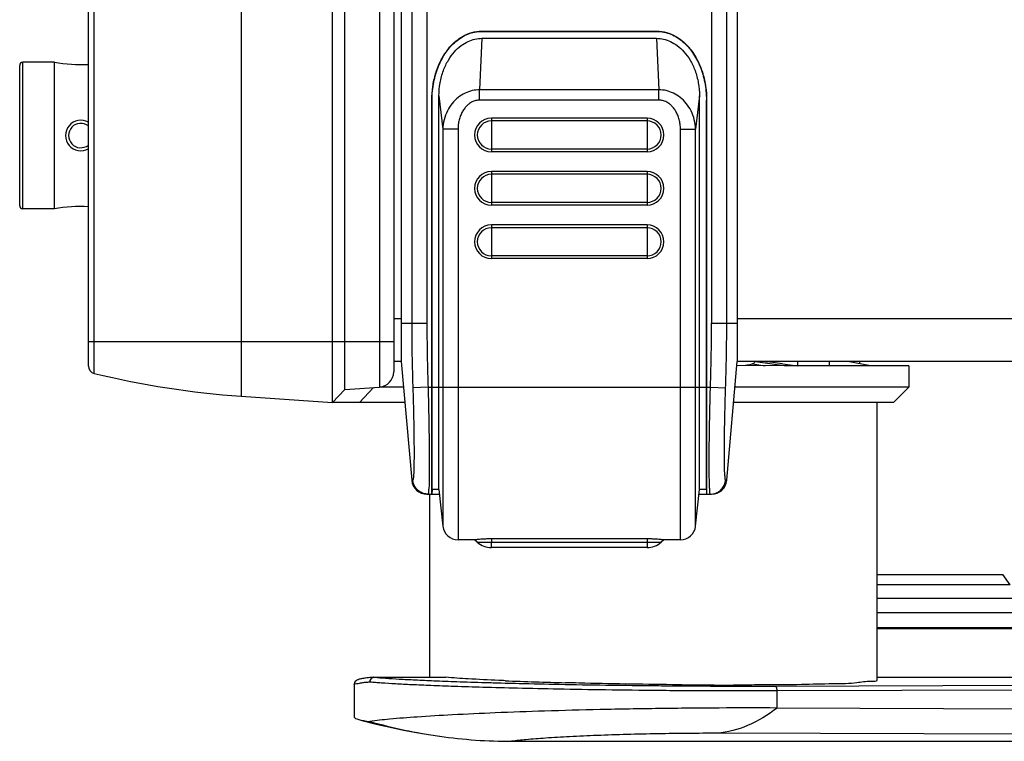
# Model space of a CAD drawing. Units: millimetres. Extents: x 0 to 589, y 4 to 406.
# Drawn here: x 170 to 203, y 192 to 216 of the extents above; entities that cross this region are included whole.
import ezdxf

# ---------------------------------------------------------------- set-up
doc = ezdxf.new("R2010")
doc.units = ezdxf.units.MM

msp = doc.modelspace()

# ---------------------------------------------------------------- linework, layer by layer
for p, q in [((177.732891, 313.174376), (177.732891, 203.593937)), ((180.732891, 203.384157), (180.732891, 313.384157)), ((181.131917, 203.812059), (181.131917, 312.956254)), ((182.267769, 312.876827), (182.267769, 203.891486)), ((182.732891, 312.378045), (182.732891, 204.390268)), ((172.732891, 204.580292), (172.732891, 312.188022)), ((172.924213, 204.337276), (172.924212, 311.710341)), ((182.982891, 220.884737), (182.982891, 204.734157)), ((193.982891, 220.884737), (193.982891, 204.734157)), ((183.323535, 216.56048), (183.323535, 205.984157)), ((183.821632, 216.474309), (183.821632, 205.984157)), ((193.14415, 216.474309), (193.14415, 205.984157)), ((193.642247, 205.984157), (193.642247, 216.56048)), ((185.613996, 215.552992), (191.351787, 215.552992)), ((185.613996, 215.552992), (185.613996, 215.545131)), ((185.613996, 215.545131), (191.351787, 215.545131)), ((191.351787, 215.552992), (191.351787, 215.545131)), ((185.621248, 215.319584), (185.547678, 213.629707)), ((185.621248, 215.319584), (191.344534, 215.319584)), ((191.344534, 215.319584), (191.418105, 213.629707)), ((171.620119, 214.534157), (170.582891, 214.534157)), ((170.582891, 209.734157), (170.582891, 214.534157)), ((171.620119, 209.734157), (171.620119, 214.534157)), ((170.482891, 209.834157), (170.482891, 214.434157)), ((191.418105, 213.629707), (185.547678, 213.629707)), ((185.547678, 213.295141), (185.547678, 213.629707)), ((191.418105, 213.295141), (191.418105, 213.629707)), ((183.982891, 213.296453), (183.990752, 213.296453)), ((183.982891, 200.384157), (183.982891, 213.296453)), ((183.990752, 200.534157), (183.990752, 213.296453)), ((184.217125, 200.534157), (184.217125, 213.432103)), ((184.217125, 213.432103), (184.343488, 212.344859)), ((191.418105, 213.295141), (185.547678, 213.295141)), ((192.748657, 213.432103), (192.622294, 212.344859)), ((192.748657, 200.534157), (192.748657, 213.432103)), ((192.982891, 213.296453), (192.97503, 213.296453)), ((192.97503, 200.534157), (192.97503, 213.296453)), ((192.982891, 213.296453), (192.982891, 200.384157)), ((191.032891, 212.702992), (185.932891, 212.702992)), ((185.932891, 212.702992), (185.932891, 211.602992)), ((191.032891, 212.613442), (185.932891, 212.613442)), ((191.032891, 212.702992), (191.032891, 211.602992)), ((184.840749, 212.344859), (184.343488, 212.344859)), ((184.343488, 212.344859), (184.343488, 199.331892)), ((184.840749, 212.344859), (184.840749, 198.884157)), ((192.125033, 212.344859), (192.622294, 212.344859)), ((192.125033, 198.884157), (192.125033, 212.344859)), ((192.622294, 199.331892), (192.622294, 212.344859)), ((191.032891, 211.692543), (185.932891, 211.692543)), ((191.032891, 211.602992), (185.932891, 211.602992)), ((191.032891, 210.952992), (185.932891, 210.952992)), ((185.932891, 210.952992), (185.932891, 209.852992)), ((191.032891, 210.952992), (191.032891, 209.852992)), ((191.032891, 210.863442), (185.932891, 210.863442)), ((171.620119, 209.734157), (170.582891, 209.734157)), ((191.032891, 209.942543), (185.932891, 209.942543)), ((191.032891, 209.852992), (185.932891, 209.852992)), ((191.032891, 209.202992), (185.932891, 209.202992)), ((185.932891, 209.202992), (185.932891, 208.102992)), ((191.032891, 209.113442), (185.932891, 209.113442)), ((191.032891, 209.202992), (191.032891, 208.102992)), ((191.032891, 208.192543), (185.932891, 208.192543)), ((191.032891, 208.102992), (185.932891, 208.102992)), ((182.732891, 206.134157), (182.982891, 206.134157)), ((193.982891, 206.134157), (334.232891, 206.134157)), ((182.982891, 205.984157), (183.821632, 205.984157)), ((193.14415, 205.984157), (193.982891, 205.984157)), ((172.732891, 205.384157), (182.732891, 205.384157)), ((182.982891, 204.734157), (182.732891, 204.734157)), ((182.982891, 204.734157), (183.323535, 200.840579)), ((193.642247, 200.840579), (193.982891, 204.734157)), ((195.604959, 204.584157), (193.971433, 204.603192)), ((334.232891, 204.734157), (193.982891, 204.734157)), ((194.490889, 204.649152), (194.895928, 204.592419)), ((194.584018, 204.734157), (195.604959, 204.584157)), ((195.468456, 204.650652), (195.71488, 204.617765)), ((199.604959, 204.584157), (195.604959, 204.584157)), ((195.71488, 204.617765), (195.964148, 204.584157)), ((195.964148, 204.734157), (195.964148, 204.584157)), ((196.995268, 204.734157), (196.995268, 204.584157)), ((198.354959, 204.584157), (197.613604, 204.734157)), ((198.005798, 204.654803), (198.002333, 204.734157)), ((199.604959, 204.584157), (199.604959, 203.884157)), ((181.131917, 203.812059), (182.267769, 203.891486)), ((182.070872, 203.877717), (181.610619, 203.384157)), ((183.057256, 203.884157), (182.267769, 203.884157)), ((183.857978, 203.884157), (183.359881, 203.867564)), ((183.857978, 203.884157), (193.107804, 203.884157)), ((193.107804, 203.884157), (193.605901, 203.867564)), ((199.604959, 203.884157), (193.908526, 203.884157)), ((199.604959, 203.884157), (199.104959, 203.384157)), ((177.732891, 203.593937), (180.732891, 203.384157)), ((181.131917, 203.812059), (180.732891, 203.384157)), ((183.101001, 203.384157), (180.732891, 203.384157)), ((199.104959, 203.384157), (193.864781, 203.384157)), ((198.557891, 203.384157), (198.557891, 194.288334)), ((183.821632, 200.384157), (184.232891, 200.384157)), ((183.907891, 200.384157), (183.907891, 194.384157)), ((183.990752, 200.534157), (183.982891, 200.384157)), ((184.217125, 200.534157), (183.990752, 200.534157)), ((184.217125, 200.534157), (184.343488, 199.331892)), ((192.622294, 199.331892), (192.748657, 200.534157)), ((192.732891, 200.384157), (193.14415, 200.384157)), ((192.97503, 200.534157), (192.748657, 200.534157)), ((192.97503, 200.534157), (192.982891, 200.384157)), ((185.383214, 198.884157), (184.840749, 198.884157)), ((185.472441, 198.806312), (185.382891, 198.884157)), ((185.472441, 198.806312), (191.493341, 198.806312)), ((191.032891, 198.916576), (185.932891, 198.916576)), ((185.932891, 198.916576), (185.932891, 198.806312)), ((185.932891, 198.634157), (185.932891, 198.806312)), ((191.032891, 198.916576), (191.032891, 198.806312)), ((191.032891, 198.806312), (191.032891, 198.634157)), ((191.582891, 198.884157), (191.493341, 198.806312)), ((192.125033, 198.884157), (191.582568, 198.884157)), ((191.032891, 198.634157), (185.932891, 198.634157)), ((198.557891, 197.745621), (202.689062, 197.745621)), ((202.920555, 197.416876), (202.689062, 197.745621)), ((202.920555, 197.416876), (198.557891, 197.416876)), ((249.641544, 196.963145), (198.557891, 196.963145)), ((198.557891, 196.50276), (249.641544, 196.50276)), ((249.454165, 196.003446), (198.557891, 196.003446)), ((198.557891, 195.97587), (241.519894, 195.97587)), ((182.088201, 194.383602), (182.100132, 194.384157)), ((182.100132, 194.384157), (184.441269, 194.384157)), ((186.255739, 194.197029), (186.380161, 194.193724)), ((195.220736, 194.095159), (240.970586, 194.242077)), ((198.557891, 194.384157), (239.446452, 194.384157)), ((181.434396, 194.140477), (181.434396, 193.077087)), ((181.434402, 194.140362), (181.434402, 194.140477)), ((192.167723, 194.136658), (191.860775, 194.139647)), ((192.167571, 194.101538), (192.352649, 194.100305)), ((194.113605, 194.128729), (193.865447, 194.128621)), ((195.286201, 193.94525), (241.034715, 194.092164)), ((195.286201, 193.94525), (195.286201, 193.37544)), ((248.715071, 193.117942), (195.286201, 193.37544)), ((247.704917, 192.388841), (193.335377, 192.545868)), ((186.596972, 192.284157), (248.71829, 192.284157))]:
    msp.add_line(p, q)
for points in [[(181.606209, 194.316696), (181.585293, 194.310777), (181.565122, 194.304102), (181.545597, 194.296356), (181.524585, 194.285997), (181.501376, 194.270987), (181.475555, 194.247308), (181.448654, 194.206102), (181.434911, 194.153142), (181.434402, 194.140358)], [(181.776201, 194.348425), (181.740927, 194.343177), (181.708797, 194.337971), (181.679595, 194.332784), (181.652961, 194.327558), (181.628674, 194.322244), (181.606209, 194.316696)], [(182.088196, 194.383602), (182.068876, 194.381788), (182.0091, 194.375951), (181.954091, 194.370235), (181.903575, 194.364634), (181.857266, 194.359139), (181.8149, 194.353741), (181.776201, 194.348425)], [(181.561414, 193.008085), (181.693931, 192.971608), (182.161603, 192.850544), (182.617351, 192.74393), (183.056354, 192.65163), (183.475721, 192.572725), (183.874921, 192.505714), (184.239169, 192.45112)]]:
    msp.add_lwpolyline(points)
for centre, radius, start, end in [((170.582891, 214.434157), 0.1, 90, 180.0000232), ((172.482891, 219.459157), 5, 260.0636329, 272.8663851), ((172.482891, 212.134157), 0.5, 59.9552174, 300.0447819), ((185.932891, 212.152992), 0.55, 90, 270), ((185.932891, 212.152992), 0.46045, 90, 270), ((191.032891, 212.152992), 0.55, 270, 90), ((191.032891, 212.152992), 0.46045, 270, 90), ((172.482891, 212.134157), 0.4, 51.3144191, 308.6859957), ((185.932891, 210.402992), 0.55, 90, 270), ((191.032891, 210.402992), 0.55, 270, 90), ((185.932891, 210.402992), 0.46045, 90, 270), ((191.032891, 210.402992), 0.46045, 270, 90), ((170.582891, 209.834157), 0.1, 179.9999768, 270), ((172.482891, 204.809157), 5, 87.1336149, 99.9363671), ((185.932891, 208.652992), 0.55, 90, 270), ((185.932891, 208.652992), 0.46045, 90, 270), ((191.032891, 208.652992), 0.55, 270, 90), ((191.032891, 208.652992), 0.46045, 270, 90), ((172.982891, 204.580292), 0.25, 180, 256.4252332), ((176.092725, 58.843937), 147.088466, 82.43051784, 82.68176436), ((179.766362, 232.67393), 29.151004, 256.4252332, 266), ((182.232891, 204.390268), 0.5, 274, 0), ((183.568841, 198.327039), 2.525481, 94.7461352, 95.5740749), ((183.821632, 200.884157), 0.5, 185, 270), ((193.14415, 200.884157), 0.5, 270, 355), ((193.390897, 198.260001), 2.59279, 84.4369051, 85.2433512), ((184.840749, 199.384157), 0.5, 186, 270), ((192.125033, 199.384157), 0.5, 270, 354), ((185.932891, 199.335998), 0.701842, 229, 270), ((191.032891, 199.335998), 0.701842, 270, 311), ((183.308823, 209.04774), 14.874859, 264.8014894, 265.4776928), ((183.8204, 215.536314), 21.383569, 265.4820381, 266.012121), ((191.965984, 331.292793), 137.136637, 267.66631558, 268.49253478), ((193.885128, 377.616242), 183.487622, 269.46371581, 269.99385431), ((194.402688, 513.45915), 319.365425, 269.63221005, 269.90359032), ((194.340815, 473.219457), 279.125685, 269.90239208, 270.18062056), ((186.709335, 209.837451), 17.561805, 254.2706759, 261.913865), ((186.602163, 209.178305), 16.894142, 261.959273, 269.9823926)]:
    msp.add_arc(centre, radius, start, end)
for points, knots in [([(183.982891, 213.296453), (183.982891, 213.443568), (184.003475, 213.735573), (184.09527, 214.158179), (184.244607, 214.548738), (184.446255, 214.892572), (184.69327, 215.17673), (184.97737, 215.389945), (185.288212, 215.522703), (185.506945, 215.552992), (185.613996, 215.552992)], [0, 0, 0, 0, 0.44134309, 0.874710956, 1.292942605, 1.690530483, 2.064491597, 2.415212745, 2.747049042, 3.06820214, 3.06820214, 3.06820214, 3.06820214]), ([(183.990752, 213.296453), (183.990752, 213.396071), (184.000158, 213.592192), (184.041555, 213.878967), (184.108025, 214.151608), (184.198115, 214.40819), (184.310217, 214.645801), (184.442225, 214.860884), (184.5923, 215.051185), (184.760452, 215.216255), (184.948468, 215.354699), (185.156669, 215.461569), (185.380908, 215.529558), (185.536601, 215.545131), (185.613996, 215.545131)], [0, 0, 0, 0, 0.298852095, 0.587961799, 0.867996892, 1.139402986, 1.402408658, 1.654698951, 1.894866716, 2.127705939, 2.359527152, 2.592722033, 2.826344564, 3.058529117, 3.058529117, 3.058529117, 3.058529117]), ([(191.351787, 215.552992), (191.458838, 215.552992), (191.677571, 215.522703), (191.988412, 215.389945), (192.272512, 215.17673), (192.519527, 214.892572), (192.721175, 214.548738), (192.870513, 214.158179), (192.962307, 213.735573), (192.982891, 213.443568), (192.982891, 213.296453)], [0, 0, 0, 0, 0.321153098, 0.652989395, 1.003710543, 1.377671657, 1.775259535, 2.193491184, 2.62685905, 3.06820214, 3.06820214, 3.06820214, 3.06820214]), ([(191.351787, 215.545131), (191.429908, 215.545131), (191.587289, 215.529239), (191.81386, 215.459808), (192.023718, 215.350819), (192.212137, 215.21044), (192.379582, 215.044284), (192.528495, 214.853682), (192.659348, 214.638692), (192.770396, 214.401402), (192.859472, 214.145618), (192.925038, 213.874417), (192.965782, 213.589725), (192.97503, 213.395201), (192.97503, 213.296453)], [0, 0, 0, 0, 0.23436456, 0.470836346, 0.706819623, 0.940239478, 1.173089511, 1.412448882, 1.664125729, 1.92653302, 2.196951864, 2.475331011, 2.762272059, 3.058513185, 3.058513185, 3.058513185, 3.058513185]), ([(184.217125, 213.432103), (184.217125, 213.575834), (184.241771, 213.858388), (184.34759, 214.254849), (184.508489, 214.597988), (184.70679, 214.873972), (184.926646, 215.080378), (185.156488, 215.221005), (185.388856, 215.301839), (185.545404, 215.319584), (185.621248, 215.319584)], [0, 0, 0, 0, 0.431194059, 0.84578073, 1.224960536, 1.561886478, 1.859266307, 2.123716229, 2.364287315, 2.591821198, 2.591821198, 2.591821198, 2.591821198]), ([(191.344534, 215.319584), (191.420268, 215.319584), (191.576626, 215.301887), (191.808758, 215.221242), (192.038521, 215.080842), (192.258406, 214.874646), (192.456873, 214.598726), (192.617981, 214.255486), (192.723971, 213.858743), (192.748657, 213.575951), (192.748657, 213.432103)], [0, 0, 0, 0, 0.227201699, 0.467542614, 0.731714398, 1.029057075, 1.365928532, 1.745329627, 2.160275608, 2.591820798, 2.591820798, 2.591820798, 2.591820798]), ([(185.547678, 213.629706), (185.467244, 213.630477), (185.302964, 213.61306), (185.063892, 213.529911), (184.838711, 213.388549), (184.639452, 213.190223), (184.480103, 212.941003), (184.374433, 212.653724), (184.346269, 212.448217), (184.343488, 212.344861)], [0, 0, 0, 0, 0.241312228, 0.490547682, 0.75315703, 1.032213156, 1.327177213, 1.633505051, 1.943687298, 1.943687298, 1.943687298, 1.943687298]), ([(192.622294, 212.34486), (192.619513, 212.448206), (192.591354, 212.653698), (192.485695, 212.940973), (192.326347, 213.1902), (192.127089, 213.388539), (191.901904, 213.529902), (191.662828, 213.613059), (191.498543, 213.630472), (191.418105, 213.629705)], [0, 0, 0, 0, 0.310149221, 0.616470328, 0.911447729, 1.190513364, 1.45312404, 1.702361161, 1.943687289, 1.943687289, 1.943687289, 1.943687289]), ([(185.547678, 213.295141), (185.527114, 213.295142), (185.485043, 213.292592), (185.420736, 213.280747), (185.353385, 213.259423), (185.282269, 213.226338), (185.207486, 213.178516), (185.130264, 213.11261), (185.053348, 213.025626), (184.981403, 212.916527), (184.920041, 212.787569), (184.874199, 212.644446), (184.846777, 212.495214), (184.84075, 212.394369), (184.840749, 212.344859)], [0, 0, 0, 0, 0.061689669, 0.126087717, 0.195702514, 0.273060764, 0.360725725, 0.461186968, 0.576650516, 0.707913088, 0.851941825, 1.003744959, 1.157450857, 1.305980218, 1.305980218, 1.305980218, 1.305980218]), ([(192.125033, 212.344859), (192.125032, 212.397527), (192.118322, 212.503115), (192.088491, 212.657062), (192.040402, 212.800867), (191.977846, 212.927816), (191.906004, 213.033755), (191.830179, 213.117663), (191.75446, 213.181226), (191.681185, 213.227529), (191.611326, 213.259787), (191.544816, 213.280778), (191.480819, 213.292581), (191.438762, 213.295142), (191.418105, 213.295141)], [0, 0, 0, 0, 0.158003143, 0.316400596, 0.469163785, 0.611531478, 0.739645072, 0.851928665, 0.949725087, 1.035314662, 1.111202999, 1.179932444, 1.244002973, 1.305974658, 1.305974658, 1.305974658, 1.305974658]), ([(183.323535, 205.984157), (183.323536, 205.750422), (183.32632, 205.281518), (183.338694, 204.57595), (183.352051, 204.1042), (183.359881, 203.867564)], [0, 0, 0, 0, 0.701205345, 1.406695254, 2.116991346, 2.116991346, 2.116991346, 2.116991346]), ([(183.821632, 205.984157), (183.821634, 205.752165), (183.824421, 205.287144), (183.836802, 204.587105), (183.850151, 204.119144), (183.857978, 203.884157)], [0, 0, 0, 0, 0.695974715, 1.395050453, 2.100402062, 2.100402062, 2.100402062, 2.100402062]), ([(193.107804, 203.884157), (193.115631, 204.119144), (193.12898, 204.587105), (193.141361, 205.287144), (193.144149, 205.752165), (193.14415, 205.984157)], [0, 0, 0, 0, 0.705351609, 1.404427347, 2.100402062, 2.100402062, 2.100402062, 2.100402062]), ([(193.605901, 203.867564), (193.613731, 204.1042), (193.627089, 204.57595), (193.639462, 205.281518), (193.642246, 205.750422), (193.642247, 205.984157)], [0, 0, 0, 0, 0.710296092, 1.415786001, 2.116991346, 2.116991346, 2.116991346, 2.116991346]), ([(194.490889, 204.649152), (194.472054, 204.640772), (194.426937, 204.626635), (194.349375, 204.611072), (194.29137, 204.603391), (194.259524, 204.599835)], [0, 0, 0, 0, 0.0618460293, 0.1411059984, 0.2372384934, 0.2372384934, 0.2372384934, 0.2372384934]), ([(194.549337, 204.711368), (194.54938, 204.709541), (194.548804, 204.696085), (194.536422, 204.676877), (194.521305, 204.665448), (194.514962, 204.6615)], [0, 0, 0, 0, 0.00548487565, 0.04019495472, 0.06260755208, 0.06260755208, 0.06260755208, 0.06260755208]), ([(183.359881, 203.867564), (183.365641, 203.693437), (183.375843, 203.349855), (183.387522, 202.846824), (183.395585, 202.37365), (183.399358, 201.946897), (183.400734, 201.575574), (183.394498, 201.28237), (183.394531, 201.045941), (183.372899, 200.936846), (183.376293, 200.845275), (183.359881, 200.843861)], [0, 0, 0, 0, 0.522669189, 1.031138101, 1.509714701, 1.941638327, 2.31380693, 2.616633388, 2.840453793, 2.977918639, 3.027337819, 3.027337819, 3.027337819, 3.027337819]), ([(183.857978, 203.884157), (183.86374, 203.682338), (183.873945, 203.28411), (183.88561, 202.701108), (183.893714, 202.15269), (183.897353, 201.658365), (183.899129, 201.227915), (183.891814, 200.889785), (183.894393, 200.614081), (183.868326, 200.493431), (183.876345, 200.384183), (183.857978, 200.384157)], [0, 0, 0, 0, 0.605701277, 1.195001343, 1.749647634, 2.250127549, 2.681171691, 3.031591437, 3.290112193, 3.448112124, 3.503213802, 3.503213802, 3.503213802, 3.503213802]), ([(193.094184, 200.395689), (193.090049, 200.408847), (193.097322, 200.47702), (193.070981, 200.627088), (193.074149, 200.884006), (193.066585, 201.230092), (193.068453, 201.65762), (193.072061, 202.152927), (193.080175, 202.701037), (193.091836, 203.284131), (193.102043, 203.682338), (193.107804, 203.884157)], [0, 0, 0, 0, 0.041376446, 0.199376376, 0.457897132, 0.808316878, 1.23936102, 1.739840934, 2.294487226, 2.883787291, 3.48948857, 3.48948857, 3.48948857, 3.48948857]), ([(193.605901, 200.843861), (193.589489, 200.845275), (193.592883, 200.936846), (193.571251, 201.045941), (193.571284, 201.28237), (193.565048, 201.575574), (193.566424, 201.946897), (193.570197, 202.37365), (193.57826, 202.846824), (193.589939, 203.349855), (193.600141, 203.693437), (193.605901, 203.867564)], [0, 0, 0, 0, 0.049419178, 0.186884025, 0.41070443, 0.713530887, 1.08569949, 1.517623116, 1.996199716, 2.504668629, 3.027337819, 3.027337819, 3.027337819, 3.027337819]), ([(183.857978, 200.384157), (183.808518, 200.384157), (183.708964, 200.399073), (183.573276, 200.464206), (183.462555, 200.566397), (183.386744, 200.696467), (183.363867, 200.794536), (183.359881, 200.843861)], [0, 0, 0, 0, 0.1483804396, 0.2967744485, 0.4451909134, 0.5936309746, 0.7420876357, 0.7420876357, 0.7420876357, 0.7420876357]), ([(193.107804, 200.384161), (193.157264, 200.384161), (193.256817, 200.399077), (193.392505, 200.464209), (193.503226, 200.5664), (193.579037, 200.696468), (193.601915, 200.794537), (193.605901, 200.843861)], [0, 0, 0, 0, 0.1483797083, 0.2967729704, 0.4451886666, 0.5936279381, 0.742083797, 0.742083797, 0.742083797, 0.742083797]), ([(185.932891, 198.916576), (185.890067, 198.916576), (185.807875, 198.915386), (185.691636, 198.910527), (185.590508, 198.903795), (185.508025, 198.896878), (185.446421, 198.890395), (185.407157, 198.886858), (185.388605, 198.884157), (185.383214, 198.884157)], [0, 0, 0, 0, 0.1284723472, 0.2465598292, 0.3489865366, 0.4324951382, 0.4948920917, 0.5347347511, 0.5509079646, 0.5509079646, 0.5509079646, 0.5509079646]), ([(191.582568, 198.884157), (191.577066, 198.884157), (191.558078, 198.88693), (191.517884, 198.890543), (191.455019, 198.89714), (191.371396, 198.904092), (191.270069, 198.910742), (191.155202, 198.915439), (191.074588, 198.916576), (191.032891, 198.916576)], [0, 0, 0, 0, 0.0165083741, 0.0573330581, 0.1212134492, 0.2060568776, 0.3090782594, 0.4258189883, 0.5509081831, 0.5509081831, 0.5509081831, 0.5509081831]), ([(181.440407, 194.143364), (181.439609, 194.145023), (181.430481, 194.174036), (181.575042, 194.174309), (181.663229, 194.205287), (181.770111, 194.216117), (181.811527, 194.220312)], [0, 0, 0, 0, 0.005524004, 0.0865363757, 0.2616664273, 0.3865478318, 0.3865478318, 0.3865478318, 0.3865478318]), ([(181.961061, 194.234065), (181.961061, 194.259832), (181.973508, 194.311451), (182.023373, 194.366464), (182.068016, 194.381618), (182.088204, 194.383575)], [0, 0, 0, 0, 0.0773009201, 0.1521960723, 0.2130436773, 0.2130436773, 0.2130436773, 0.2130436773]), ([(182.100132, 194.384157), (182.221375, 194.372834), (182.491582, 194.351605), (182.936232, 194.323506), (183.465032, 194.295757), (184.094389, 194.267782), (184.856812, 194.238956), (185.591926, 194.215469), (186.077522, 194.201815), (186.255739, 194.197029)], [0, 0, 0, 0, 0.365312615, 0.813043018, 1.336591596, 1.953868402, 2.702962359, 3.625480104, 4.160324463, 4.160324463, 4.160324463, 4.160324463]), ([(182.33327, 194.20452), (182.485309, 194.193866), (182.815197, 194.173471), (183.354835, 194.145745), (183.996605, 194.117791), (184.77336, 194.088984), (185.719447, 194.059302), (186.856271, 194.029592), (188.194456, 194.001199), (189.737406, 193.975827), (191.48234, 193.955619), (193.355114, 193.943771), (194.644154, 193.943216), (195.286191, 193.94525)], [0, 0, 0, 0, 0.457232983, 0.991520274, 1.621034371, 2.384349792, 3.323373851, 4.460679673, 5.795971492, 7.338816728, 9.09013656, 11.031103294, 12.957224243, 12.957224243, 12.957224243, 12.957224243]), ([(186.381888, 194.269893), (186.312193, 194.272805), (185.908676, 194.290111), (185.261445, 194.32231), (184.684368, 194.361495), (184.441269, 194.384157)], [0, 0, 0, 0, 0.209268199, 1.211657954, 1.944114974, 1.944114974, 1.944114974, 1.944114974]), ([(186.380161, 194.193724), (186.533265, 194.189701), (187.12465, 194.174787), (188.223163, 194.151111), (189.744871, 194.125723), (191.082621, 194.110024), (191.913239, 194.103304), (192.167571, 194.101538)], [0, 0, 0, 0, 0.459469074, 1.77471781, 3.296289423, 5.025211947, 5.788224599, 5.788224599, 5.788224599, 5.788224599]), ([(191.860775, 194.139647), (191.3451, 194.14501), (190.325249, 194.158923), (189.157788, 194.182939), (188.506009, 194.199645), (188.358304, 194.203618)], [0, 0, 0, 0, 1.547110132, 3.059812192, 3.503088303, 3.503088303, 3.503088303, 3.503088303]), ([(198.557891, 194.288334), (198.557891, 194.231284), (198.219982, 194.257709), (197.851946, 194.169531), (197.020037, 194.169836), (196.431757, 194.15026), (196.086021, 194.143074)], [0, 0, 0, 0, 0.171151995, 0.657683145, 1.44396032, 2.481392107, 2.481392107, 2.481392107, 2.481392107]), ([(196.086021, 194.143074), (195.66033, 194.134226), (195.002797, 194.130659), (194.345315, 194.128963), (194.113605, 194.128729)], [0, 0, 0, 0, 1.277349925, 1.972481329, 1.972481329, 1.972481329, 1.972481329]), ([(195.220736, 194.095159), (195.233813, 194.094147), (195.262082, 194.069294), (195.280693, 194.014724), (195.286138, 193.969923), (195.286201, 193.94525)], [0, 0, 0, 0, 0.0393462883, 0.0989699907, 0.1729874301, 0.1729874301, 0.1729874301, 0.1729874301]), ([(195.288701, 193.375428), (194.657124, 193.37846), (193.369454, 193.378396), (191.436788, 193.359059), (189.531463, 193.326485), (187.740865, 193.277299), (186.129156, 193.221945), (184.73692, 193.156846), (183.584877, 193.088308), (182.681801, 193.019405), (182.164454, 192.963472), (181.948448, 192.933275)], [0, 0, 0, 0, 1.894751491, 3.862930983, 5.798229047, 7.611478446, 9.236692074, 10.636128785, 11.792644942, 12.698796302, 13.353114843, 13.353114843, 13.353114843, 13.353114843]), ([(195.288701, 193.375428), (194.992243, 193.146262), (194.377835, 192.764415), (193.673953, 192.577096), (193.335377, 192.545868)], [0, 0, 0, 0, 1.124116798, 2.14415452, 2.14415452, 2.14415452, 2.14415452]), ([(193.335377, 192.545868), (193.020225, 192.546781), (192.369076, 192.544753), (191.381154, 192.531559), (190.383098, 192.508623), (189.420463, 192.476771), (188.532123, 192.437556), (187.754379, 192.392626), (187.121666, 192.344274), (186.751853, 192.305798), (186.596972, 192.284157)], [0, 0, 0, 0, 0.945460433, 1.953410319, 2.963986369, 3.940372259, 4.842835945, 5.631555796, 6.277346374, 6.746503086, 6.746503086, 6.746503086, 6.746503086])]:
    msp.add_open_spline(points, degree=3, knots=knots)
for points in [[(194.514962, 204.6615), (194.507305, 204.656735), (194.499129, 204.652818), (194.490889, 204.649152)], [(193.107804, 200.384157), (193.101855, 200.384165), (193.095967, 200.390014), (193.094184, 200.395689)], [(181.811527, 194.220312), (181.861327, 194.225357), (181.911213, 194.229516), (181.961061, 194.234065)], [(181.435668, 193.077479), (181.451924, 193.032439), (181.516223, 193.023948), (181.561326, 193.007868)], [(181.561326, 193.007868), (181.685005, 192.963775), (181.818456, 192.953563), (181.948447, 192.93504)]]:
    msp.add_open_spline(points, degree=3)

doc.saveas('drawing.dxf')
